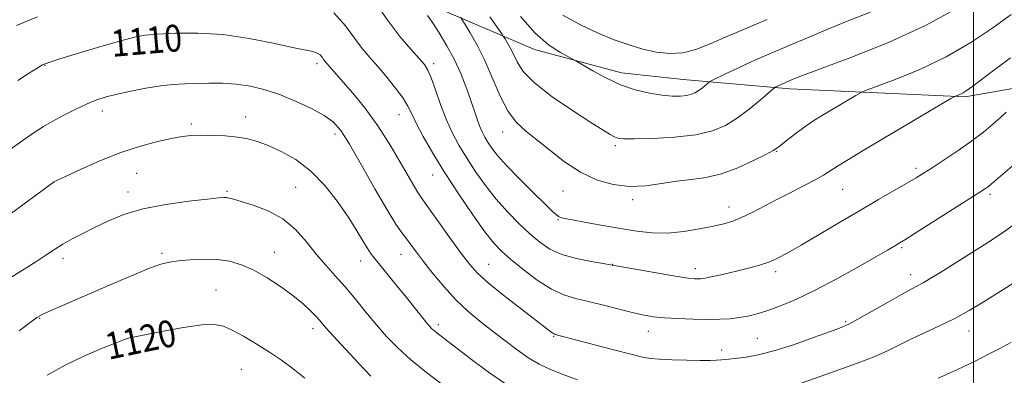
# Model space of a CAD drawing. Extents: x 2179800 to 2182700, y 289800 to 292700.
# Drawn here: x 2180715 to 2181009, y 291066 to 291172 of the extents above; entities that cross this region are included whole.
import ezdxf
from ezdxf.enums import TextEntityAlignment as Align

# ---------------------------------------------------------------- set-up
doc = ezdxf.new("R2010")
doc.units = 0
doc.header["$MEASUREMENT"] = 0
for name, color, linetype, lineweight in [('BREAKLINE DTM HARD', 7, 'Continuous', 0), ('CONTOUR INDEX', 41, 'Continuous', 13), ('CONTOUR INDEX LABEL', 244, 'Continuous', 0), ('CONTOUR INTERMEDIATE', 44, 'Continuous', 0), ('GRID LINE', 7, 'Continuous', 0), ('SPOT ELEVATION DTM', 2, 'Continuous', 13)]:
    doc.layers.add(name, color=color, linetype=linetype, lineweight=lineweight)
doc.styles.add('Style-WORKING', font='WORKING.shx')

msp = doc.modelspace()

# ---------------------------------------------------------------- linework, layer by layer
at = {"layer": 'BREAKLINE DTM HARD', "extrusion": (-0.07663428574198904, -0.1193359831604623, 0.9898919685359313), "elevation": -200790.6918052499, "flags": 128}
msp.add_lwpolyline([(1677900.759231284, 1409294.971129487), (1677856.993656282, 1409254.357253228), (1677811.70330016, 1409227.845417337)], dxfattribs=at)
at = {"layer": 'BREAKLINE DTM HARD'}
msp.add_polyline3d([(2180945.14, 291151.54, 1100.46), (2180913.34, 291154.26, 1097.2), (2180894.99, 291156.27, 1097.41), (2180868.98, 291163.23, 1098.53), (2180837.24, 291176.83, 1103.57)], dxfattribs=at)
at = {"layer": 'CONTOUR INDEX', "flags": 128}
for points, elevation in [([(2180995.462, 291175.7930000001), (2180985.835, 291170.481), (2180974.5811, 291165.367), (2180963.412, 291160.9020000001), (2180948.959, 291155.481), (2180946.366, 291154.469), (2180942.983, 291153.034), (2180941.051, 291152.1190000001), (2180940.701, 291151.92), (2180940.107, 291151.442), (2180936.318, 291148.1661), (2180933.093, 291145.507), (2180929.567, 291142.846), (2180926.037, 291140.638), (2180922.081, 291138.958), (2180917.0919, 291137.786), (2180910.797, 291137.086), (2180904.253, 291136.7459), (2180898.847, 291136.637), (2180895.578, 291136.659), (2180893.899, 291136.833), (2180892.876, 291137.208), (2180891.625, 291137.888), (2180889.479, 291139.1950000001), (2180885.823, 291141.5050000001), (2180880.388, 291145.0110000001), (2180874.297, 291149.172), (2180869.02, 291153.2660000001), (2180865.656, 291156.713), (2180863.809, 291159.5210000001), (2180862.711, 291161.839), (2180861.744, 291163.7830000001), (2180860.876, 291165.322), (2180860.225, 291166.388), (2180859.806, 291167.051), (2180859.2199, 291167.9180000001), (2180855.698, 291172.9950000001)], 1100), ([(2181012.862, 291111.6960000001), (2181008.868, 291108.808), (2181003.923, 291105.518), (2180998.601, 291102.133), (2180989.896, 291096.709), (2180987.068, 291094.969), (2180984.972, 291093.731), (2180983.275, 291092.808), (2180981.3459, 291091.792), (2180978.481, 291090.2230000001), (2180974.2839, 291087.834), (2180969.579, 291085.13), (2180965.501, 291082.814), (2180962.771, 291081.362), (2180960.472, 291080.36), (2180957.2741, 291079.1680000001), (2180952.271, 291077.345), (2180946.243, 291075.236), (2180940.393, 291073.382), (2180935.687, 291072.194), (2180932.137, 291071.559), (2180929.518, 291071.235), (2180926.117, 291070.8480000001), (2180924.798, 291070.713), (2180923.346, 291070.599), (2180921.375, 291070.526), (2180918.471, 291070.5210000001), (2180914.453, 291070.6), (2180910.059, 291070.74), (2180906.254, 291070.906), (2180903.625, 291071.108), (2180901.224, 291071.528), (2180897.723, 291072.39), (2180892.289, 291073.806), (2180875.1509, 291078.333), (2180874.876, 291078.442), (2180874.524, 291078.656), (2180873.903, 291079.112), (2180865.114, 291085.8540000001), (2180859.853, 291089.948), (2180855.168, 291093.727), (2180851.981, 291096.5750000001), (2180849.683, 291099.123), (2180847.286, 291102.308), (2180844.1001, 291106.724), (2180835.674, 291118.438), (2180834.197, 291120.6460000001), (2180832.397, 291123.689), (2180829.664, 291128.508), (2180826.176, 291134.4670000001), (2180822.305, 291140.532), (2180818.415, 291145.836), (2180814.836, 291150.1790000001), (2180809.811, 291155.899), (2180806.5199, 291159.76), (2180806.11, 291160.302), (2180805.644, 291160.9500000001), (2180805.03, 291161.623), (2180804.177, 291162.194), (2180802.9059, 291162.6040000001), (2180796.8719, 291163.8590000001), (2180791.097, 291165.138), (2180783.929, 291166.566), (2180776.183, 291167.6800000001), (2180768.636, 291168.139), (2180761.908, 291168.0939), (2180756.581, 291167.818), (2180752.897, 291167.492), (2180749.732, 291166.931), (2180745.625, 291165.855), (2180739.6451, 291164.1240000001), (2180732.994, 291162.1410000001), (2180727.405, 291160.449), (2180724.103, 291159.41), (2180722.282, 291158.6690000001), (2180720.624, 291157.692), (2180718.107, 291156.08), (2180714.883, 291153.965)], 1110), ([(2180800.462, 291065.3149000001), (2180797.052, 291068.088), (2180793.5899, 291070.61), (2180789.931, 291073.047), (2180786.025, 291075.497), (2180782.2, 291077.77), (2180778.878, 291079.61), (2180776.245, 291080.801), (2180773.533, 291081.3050000001), (2180769.737, 291081.126), (2180764.273, 291080.334), (2180758.24, 291079.253), (2180748.7951, 291077.422), (2180748.223, 291077.297), (2180747.643, 291077.1310000001), (2180746.417, 291076.694), (2180743.944, 291075.748), (2180739.845, 291074.115), (2180734.622, 291071.868), (2180728.997, 291069.1410000001), (2180723.626, 291066.113)], 1120)]:
    msp.add_lwpolyline(points, dxfattribs=dict(at, elevation=elevation))
at = {"layer": 'CONTOUR INTERMEDIATE', "flags": 128}
for points, elevation in [([(2181009.659, 291144.547), (2181007.895, 291142.901), (2181005.686, 291140.938), (2181002.92, 291138.6420000001), (2180999.482, 291136.024), (2180995.392, 291133.156), (2180991.205, 291130.36), (2180987.607, 291128.0170000001), (2180985.0269, 291126.358), (2180982.857, 291125.013), (2180980.231, 291123.459), (2180971.635, 291118.49), (2180965.975, 291115.199), (2180959.81, 291111.58), (2180948.51, 291104.9290000001), (2180944.546, 291102.6520000001), (2180941.52, 291101.0550000001), (2180938.876, 291099.8970000001), (2180936.146, 291098.966), (2180933.224, 291098.156), (2180930.092, 291097.3860000001), (2180926.803, 291096.607), (2180923.698, 291095.89), (2180921.189, 291095.3370000001), (2180919.555, 291095.02), (2180918.5349, 291094.889), (2180917.736, 291094.865), (2180916.72, 291094.903), (2180914.884, 291095.1030000001), (2180911.58, 291095.5970000001), (2180906.521, 291096.449), (2180900.867, 291097.441), (2180893.374, 291098.7831000001), (2180891.633, 291099.084), (2180889.497, 291099.4290000001), (2180885.94, 291100.02), (2180881.512, 291100.92), (2180877.16, 291102.155), (2180873.595, 291103.7569), (2180870.584, 291105.7770000001), (2180867.655, 291108.273), (2180864.449, 291111.28), (2180861.042, 291114.748), (2180857.62, 291118.605), (2180854.352, 291122.751), (2180851.343, 291126.9730000001), (2180848.68, 291131.0279), (2180846.417, 291134.775), (2180844.461, 291138.463), (2180842.685, 291142.441), (2180841.001, 291146.8800000001), (2180839.476, 291151.238), (2180838.218, 291154.795), (2180837.24, 291157.094), (2180836.178, 291158.736), (2180834.576, 291160.5820000001), (2180832.097, 291163.346), (2180828.887, 291167.1310000001), (2180825.214, 291171.8910000001), (2180821.387, 291177.4130000001)], 1106), ([(2180720.719, 291172.943), (2180714.538, 291170.4149)], 1108), ([(2181012.17, 291129.0549), (2181005.261, 291123.139), (2181004.389, 291122.4300000001), (2181003.516, 291121.795), (2181001.898, 291120.733), (2180982.567, 291108.458), (2180979.5, 291106.532), (2180977.989, 291105.601), (2180976.161, 291104.523), (2180974.286, 291103.434), (2180970.856, 291101.459), (2180965.49, 291098.4), (2180959.01, 291094.7990000001), (2180952.537, 291091.3810000001), (2180946.98, 291088.7230000001), (2180942.389, 291086.797), (2180938.602, 291085.428), (2180935.4429, 291084.456), (2180932.681, 291083.782), (2180930.0701, 291083.3210000001), (2180927.365, 291083.005), (2180924.312, 291082.8199000001), (2180920.659, 291082.7670000001), (2180916.305, 291082.841), (2180911.763, 291083.0181), (2180907.699, 291083.2669), (2180904.539, 291083.581), (2180901.736, 291084.051), (2180898.505, 291084.7880000001), (2180894.306, 291085.8480000001), (2180889.597, 291087.0480000001), (2180885.0801, 291088.144), (2180881.251, 291089.0210000001), (2180877.77, 291090.068), (2180874.085, 291091.7990000001), (2180869.853, 291094.526), (2180865.543, 291097.741), (2180861.831, 291100.736), (2180859.141, 291103.081), (2180856.889, 291105.464), (2180854.243, 291108.856), (2180850.614, 291113.917), (2180846.398, 291120.08), (2180842.234, 291126.4680000001), (2180838.6631, 291132.3181), (2180835.824, 291137.317), (2180833.752, 291141.263), (2180832.385, 291144.101), (2180831.255, 291146.3640000001), (2180829.792, 291148.727), (2180827.597, 291151.6811), (2180824.94, 291154.964), (2180822.257, 291158.128), (2180819.874, 291160.878), (2180817.655, 291163.542), (2180815.35, 291166.6), (2180812.665, 291170.3319), (2180809.125, 291174.208)], 1108), ([(2181010.955, 291160.759), (2181003.9589, 291155.458), (2180999.779, 291152.3320000001), (2180997.795, 291150.894), (2180996.875, 291150.328), (2180996.095, 291149.9571000001), (2180995.365, 291149.6580000001), (2180994.805, 291149.449), (2180994.354, 291149.251), (2180993.224, 291148.607), (2180967.052, 291133.099), (2180962.6791, 291130.483), (2180959.431, 291128.491), (2180955.249, 291125.814), (2180952.924, 291124.475), (2180949.64, 291122.7531), (2180945.668, 291120.735), (2180941.488, 291118.596), (2180933.918, 291114.628), (2180930.802, 291113.118), (2180928.16, 291112.067), (2180925.538, 291111.302), (2180922.37, 291110.5820000001), (2180918.265, 291109.7490000001), (2180913.542, 291108.9780000001), (2180908.695, 291108.5270000001), (2180904.081, 291108.5870000001), (2180899.514, 291109.0789), (2180894.673, 291109.8579000001), (2180889.424, 291110.778), (2180884.388, 291111.686), (2180880.372, 291112.431), (2180877.949, 291112.9071000001), (2180876.742, 291113.211), (2180876.136, 291113.486), (2180875.533, 291113.933), (2180874.389, 291114.982), (2180872.18, 291117.1190000001), (2180868.627, 291120.5981000001), (2180864.462, 291124.751), (2180860.666, 291128.677), (2180857.9911, 291131.681), (2180856.275, 291133.878), (2180855.126, 291135.589), (2180854.207, 291137.117), (2180853.389, 291138.691), (2180852.6, 291140.5210000001), (2180851.771, 291142.782), (2180849.782, 291148.635), (2180848.522, 291152.181), (2180846.992, 291156.047), (2180845.115, 291160.1379), (2180842.883, 291164.3050000001), (2180840.579, 291168.171), (2180838.556, 291171.308), (2180837.074, 291173.425)], 1104), ([(2181011.24, 291173.703), (2181005.701, 291169.676), (2180999.185, 291165.3040000001), (2180991.831, 291161.041), (2180983.957, 291157.2940000001), (2180976.592, 291154.28), (2180967.793, 291150.9990000001), (2180966.213, 291150.3210000001), (2180964.849, 291149.5490000001), (2180954.6239, 291143.48), (2180952.3859, 291142.079), (2180950.06, 291140.4990000001), (2180947.473, 291138.602), (2180944.939, 291136.664), (2180941.55, 291134.025), (2180940.234, 291133.175), (2180938.048, 291131.983), (2180934.37, 291130.1090000001), (2180929.685, 291127.961), (2180924.752, 291126.134), (2180920.163, 291125.0550000001), (2180915.828, 291124.474), (2180911.4889, 291123.974), (2180906.941, 291123.2710000001), (2180902.203, 291122.623), (2180897.345, 291122.4230000001), (2180892.437, 291122.998), (2180887.536, 291124.428), (2180882.699, 291126.7230000001), (2180878.003, 291129.8040000001), (2180873.613, 291133.204), (2180869.716, 291136.3631), (2180866.434, 291138.942), (2180863.641, 291141.4940000001), (2180861.147, 291144.7930000001), (2180858.784, 291149.3540000001), (2180854.183, 291159.947), (2180851.898, 291164.535), (2180849.849, 291168.167), (2180848.314, 291170.6850000001), (2180847.45, 291172.069), (2180846.942, 291172.8530000001)], 1102), ([(2180969.191, 291174.3960000001), (2180962.236, 291171.6690000001), (2180955.99, 291169.11), (2180950.497, 291166.765), (2180945.677, 291164.686), (2180937.485, 291161.226), (2180933.606, 291159.532), (2180929.649, 291157.708), (2180926.024, 291155.9751), (2180921.755, 291153.884), (2180921.062, 291153.491), (2180920.603, 291153.121), (2180919.905, 291152.519), (2180918.984, 291151.759), (2180917.976, 291150.9990000001), (2180916.968, 291150.368), (2180915.837, 291149.888), (2180914.412, 291149.553), (2180912.5329, 291149.3690000001), (2180910.101, 291149.382), (2180907.031, 291149.6520000001), (2180903.292, 291150.2409), (2180899.078, 291151.241), (2180894.637, 291152.748), (2180890.257, 291154.758), (2180886.386, 291156.8719), (2180881.873, 291159.574), (2180880.785, 291160.1850000001), (2180879.3111, 291160.943), (2180876.737, 291162.33), (2180873.222, 291164.666), (2180869.142, 291168.227), (2180864.866, 291173.091)], 1098), ([(2180938.466, 291172.144), (2180931.837, 291169.383), (2180926.174, 291166.982), (2180921.377, 291164.885), (2180917.1749, 291163.242), (2180913.255, 291162.252), (2180909.3499, 291162.0480000001), (2180905.391, 291162.4950000001), (2180901.358, 291163.3920000001), (2180897.206, 291164.5870000001), (2180892.803, 291166.122), (2180887.992, 291168.0920000001), (2180882.732, 291170.5649000001), (2180877.436, 291173.5110000001)], 1096), ([(2180881.887, 291064.811), (2180877.273, 291066.4391), (2180873.546, 291067.904), (2180870.4, 291069.416), (2180867.304, 291071.2770000001), (2180863.853, 291073.692), (2180860.135, 291076.49), (2180856.365, 291079.4041), (2180852.708, 291082.258), (2180849.139, 291085.232), (2180845.584, 291088.5970000001), (2180842.03, 291092.486), (2180838.707, 291096.492), (2180835.906, 291100.068), (2180833.821, 291102.814), (2180832.259, 291104.907), (2180830.928, 291106.666), (2180829.527, 291108.4950000001), (2180827.693, 291111.133), (2180825.051, 291115.4), (2180821.4229, 291121.704), (2180817.416, 291128.7930000001), (2180813.833, 291135.003), (2180811.204, 291139.107), (2180808.961, 291141.635), (2180806.263, 291143.557), (2180802.498, 291145.634), (2180797.968, 291147.792), (2180793.206, 291149.746), (2180788.64, 291151.2670000001), (2180784.288, 291152.3260000001), (2180780.065, 291152.9500000001), (2180775.9161, 291153.1850000001), (2180771.914, 291153.17), (2180768.162, 291153.0650000001), (2180764.687, 291152.98), (2180761.218, 291152.8200000001), (2180757.404, 291152.442), (2180753.049, 291151.752), (2180748.561, 291150.867), (2180744.502, 291149.956), (2180741.248, 291149.1240000001), (2180738.443, 291148.2280000001), (2180735.547, 291147.0579), (2180732.183, 291145.4840000001), (2180728.63, 291143.6800000001), (2180725.332, 291141.898), (2180722.55, 291140.276), (2180719.815, 291138.512), (2180716.479, 291136.1900000001), (2180712.173, 291133.095)], 1112), ([(2180860.669, 291063.426), (2180855.273, 291067.0600000001), (2180850.211, 291070.8001000001), (2180840.744, 291078.0930000001), (2180839.354, 291079.189), (2180838.395, 291080.02), (2180837.566, 291080.885), (2180836.56, 291082.088), (2180830.785, 291089.295), (2180827.964, 291092.774), (2180821.151, 291101.115), (2180820.067, 291102.5540000001), (2180819.078, 291104.088), (2180817.808, 291106.2450000001), (2180816.043, 291109.1950000001), (2180813.611, 291113.0210000001), (2180810.402, 291117.671), (2180806.557, 291122.567), (2180802.282, 291126.9989), (2180797.805, 291130.4130000001), (2180793.451, 291132.872), (2180789.567, 291134.6), (2180786.36, 291135.7980000001), (2180783.469, 291136.601), (2180780.39, 291137.1250000001), (2180776.787, 291137.4670000001), (2180772.994, 291137.655), (2180769.51, 291137.699), (2180766.643, 291137.596), (2180763.938, 291137.2940000001), (2180760.745, 291136.7280000001), (2180756.559, 291135.8250000001), (2180751.447, 291134.475), (2180745.616, 291132.5600000001), (2180739.397, 291130.0801), (2180733.598, 291127.5050000001), (2180729.152, 291125.4240000001), (2180725.636, 291123.754), (2180725.464, 291123.632), (2180701.989, 291106.434)], 1114), ([(2180841.749, 291063.156), (2180836.784, 291066.9790000001), (2180832.063, 291070.829), (2180828.16, 291074.361), (2180824.88, 291077.7220000001), (2180821.837, 291081.186), (2180818.725, 291084.933), (2180815.575, 291088.779), (2180812.497, 291092.4450000001), (2180809.571, 291095.752), (2180806.74, 291098.911), (2180803.913, 291102.227), (2180800.978, 291105.882), (2180797.729, 291109.545), (2180793.937, 291112.762), (2180789.539, 291115.178), (2180785.139, 291116.85), (2180781.505, 291117.939), (2180779.195, 291118.595), (2180777.917, 291118.938), (2180777.169, 291119.081), (2180776.387, 291119.1071), (2180774.763, 291118.9780000001), (2180771.425, 291118.629), (2180765.866, 291117.998), (2180759.029, 291117.0380000001), (2180752.216, 291115.711), (2180746.466, 291114.0160000001), (2180741.746, 291112.11), (2180737.759, 291110.1950000001), (2180734.247, 291108.4230000001), (2180731.121, 291106.7770000001), (2180728.334, 291105.191)], 1116), ([(2180728.334, 291105.191), (2180725.792, 291103.596), (2180723.218, 291101.8910000001), (2180720.288, 291099.9680000001), (2180716.814, 291097.776), (2180713.142, 291095.4890000001)], 1116), ([(2180820.195, 291065.883), (2180816.642, 291069.6190000001), (2180812.613, 291073.938), (2180809.1, 291077.76), (2180806.815, 291080.3), (2180805.356, 291081.9510000001), (2180804.047, 291083.403), (2180802.3089, 291085.214), (2180799.969, 291087.421), (2180796.954, 291089.9290000001), (2180793.27, 291092.612), (2180789.236, 291095.214), (2180785.252, 291097.448), (2180781.596, 291099.085), (2180778.078, 291100.134), (2180774.39, 291100.6630000001), (2180770.355, 291100.7561000001), (2180766.338, 291100.557), (2180762.837, 291100.225), (2180760.12, 291099.846), (2180757.536, 291099.205), (2180754.205, 291098.0160000001), (2180749.509, 291096.0970000001), (2180743.871, 291093.692), (2180724.293, 291085.265), (2180722.157, 291084.285), (2180720.578, 291083.351), (2180718.529, 291081.857), (2180715.289, 291079.4020000001)], 1118), ([(2181011.651, 291093.497), (2181007.13, 291090.639), (2181002.836, 291087.954), (2180998.6529, 291085.452), (2180994.358, 291083.0970000001), (2180989.827, 291080.865), (2180985.33, 291078.774), (2180981.234, 291076.852), (2180977.704, 291075.09), (2180974.101, 291073.329), (2180969.585, 291071.373), (2180963.67, 291069.1190000001), (2180957.291, 291066.841), (2180945.741, 291062.8200000001)], 1112), ([(2181011.058, 291075.925), (2181007.844, 291074.139), (2181004.475, 291072.3750000001), (2181000.666, 291070.47), (2180996.649, 291068.534), (2180992.789, 291066.746), (2180989.393, 291065.2490000001)], 1114)]:
    msp.add_lwpolyline(points, dxfattribs=dict(at, elevation=elevation))
at = {"layer": 'GRID LINE', "flags": 128}
msp.add_lwpolyline([(2181000, 292500), (2181000, 290000)], dxfattribs=at)
at = {"layer": 'SPOT ELEVATION DTM'}
for p in [(2180751.18, 291163.61, 1110.52), (2180723, 291158.52, 1110.08), (2180804.17, 291158.98, 1110.42), (2180838.96, 291158.98, 1105.6), (2180740.15, 291144.87, 1112.52), (2180828.57, 291143.8, 1108.79), (2180766.64, 291141, 1113.67), (2180782.86, 291143.1, 1113.37), (2180809.46, 291138.06, 1112.49), (2180859.51, 291138.69, 1102.64), (2180893.1, 291134.58, 1100.3), (2180941.27, 291132.85, 1102.1), (2180750.38, 291126.34, 1114.95), (2180838.63, 291125.87, 1108.75), (2180982.79, 291127.78, 1105.65), (2180725.63, 291123.66, 1114.01), (2180747.74, 291120.78, 1115.45), (2180777.33, 291121, 1115.8), (2180797.73, 291122.11, 1115.08), (2180877.48, 291121.03, 1102.81), (2180960.95, 291121.59, 1104.89), (2181004.85, 291120.06, 1108.31), (2180898.28, 291118.48, 1102.34), (2180927.02, 291116.34, 1103.37), (2180876.01, 291112.47, 1104.13), (2180757.94, 291102.47, 1117.71), (2180791.37, 291102.82, 1117.3), (2180978.57, 291104.19, 1108.21), (2180728.41, 291101.02, 1116.45), (2180817.2, 291100.19, 1114.65), (2180829.21, 291102.14, 1112.77), (2180855.39, 291099.22, 1109.09), (2180892.35, 291099.16, 1105.97), (2180916.99, 291097.95, 1105.49), (2180940.98, 291097.05, 1106.4), (2180981.19, 291096.15, 1109.42), (2180774.01, 291091.6, 1119.09), (2180721.45, 291083.1, 1118.11), (2180961.88, 291082.15, 1109.79), (2180802.96, 291080, 1118.51), (2180840.33, 291081.22, 1113.6), (2180903, 291079.21, 1108.68), (2180998.62, 291079.29, 1112.71), (2180748.21, 291078.41, 1119.89), (2180874.78, 291077.75, 1110.11), (2180935.53, 291077.16, 1109.01), (2180924.82, 291073.62, 1109.46), (2180781.54, 291067.89, 1121.06)]:
    msp.add_point(p, dxfattribs=at)

# ---------------------------------------------------------------- texts
at = {"layer": 'CONTOUR INDEX LABEL', "style": 'Style-WORKING', "width": 0.8749999999999999}
for s, rotation, p in [('1110', 4.900000057410233, (2180742.722, 291165.015, 1110)), ('1120', 11.90000048002282, (2180741.138, 291074.63, 1120))]:
    msp.add_text(s, height=8.000000000000002, rotation=rotation, dxfattribs=at).set_placement(p, align=Align.MIDDLE_LEFT)

doc.saveas('drawing.dxf')
